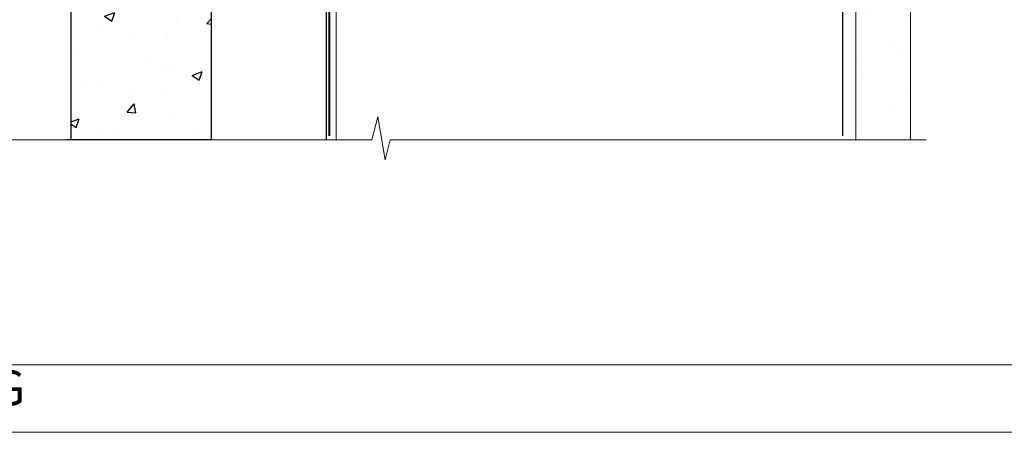
# Model space of a CAD drawing. Units: millimetres. Extents: x 0 to 419912, y -1009 to 1143.
# Drawn here: x 126 to 297, y 0 to 71 of the extents above; entities that cross this region are included whole.
import ezdxf

# ---------------------------------------------------------------- set-up
doc = ezdxf.new("R2010")
doc.units = ezdxf.units.MM
for name, pattern in [('CENTER', [2, 1.25, -0.25, 0.25, -0.25]), ('CENTERLINE', [2, 1.25, -0.25, 0.25, -0.25]), ('Dashed', [564.4444465637206, 282.2222232818604, -282.2222232818602])]:
    doc.linetypes.add(name, pattern=pattern)
doc.layers.add('Aluminium Systems Ltd Joinery Detail', color=7, linetype='Continuous')
doc.styles.add('ASL TXT 50', font='romans.shx', dxfattribs={"height": 100})
pattern_1 = [(37.50000000000001, (57.72267213159364, 1.323726904360228), (-4.000078239960114, 122.3533093323356), [0, -96.52000000000001, 0, -107.95, 0, -103.1875]), (7.499999999999999, (57.72267213159364, 1.323726904360228), (112.3808207845007, 179.2062751420886), [0, -52.07000000000001, 0, -86.995, 0, -33.33750000000001]), (327.5, (-20.38232786840638, 1.323726904360228), (197.7480925603645, 0.3592961696364227), [0, -31.75, 0, -114.3, 0, -149.225]), (317.5, (-20.38232786840638, 1.323726904360228), (190.8891131180743, 55.73233081430406), [0, -15.875, 0, -74.92999999999999, 0, -85.725])]

# ---------------------------------------------------------------- blocks, each defined once
blk = doc.blocks.new('Stucco Recessed CC Cladding Title')
at = {"layer": 'Aluminium Systems Ltd Joinery Detail', "lineweight": 5, "insert": (-259.173069248387, 6.455337110830442), "char_height": 9.375, "width": 553.0825377109722, "attachment_point": 1, "style": 'ASL TXT 50'}
blk.add_mtext('\\pi187.57879;{\\fArial|b0|i0|c0|p34;\\H0.64x;STUCCO - RECESSED ON TIMBER FRAMING}', dxfattribs=at)
blk = doc.blocks.new('Page Layout Group')
at = {"layer": 'Aluminium Systems Ltd Joinery Detail', "color": 8, "lineweight": 5}
blk.add_line((0, 11.66580164822517), (553.0825377109722, 11.66580164822517), dxfattribs=at)
blk.add_lwpolyline([(0, 694.6394637946069), (0, 0), (553.0825377109722, 0), (553.0825377109722, 694.6394637946069)], close=True, dxfattribs=at)
blk = doc.blocks.new('90mm Framing Sill CC')
at = {"layer": 'Aluminium Systems Ltd Joinery Detail', "linetype": 'Dashed'}
h = blk.add_hatch(dxfattribs=at)
h.set_pattern_fill('AR-SAND', color=256, scale=2.5)
h.set_pattern_definition(pattern_1)
h.paths.add_polyline_path([(180.6135794214121, 137.3015637725948), (171.1152900387543, 137.3015637725948), (171.1152900387543, 0.6486000000004424), (180.6135794214121, 0.6486000000004424)])
h = blk.add_hatch(dxfattribs=at)
h.set_pattern_fill('AR-SAND', color=256, scale=2.5)
h.set_pattern_definition(pattern_1)
h.paths.add_polyline_path([(171.1152900387543, 0.6486000000004424), (180.6135794214121, 0.6486000000004424), (180.6135794214121, 137.3015637725948), (171.1152900387543, 137.3015637725948)])
h = blk.add_hatch(dxfattribs=at)
h.set_pattern_fill('AR-SAND', color=256, scale=0.25)
h.set_pattern_definition([(37.50000000000001, (56.6605780663059, 0.6486000000004424), (-0.4000078239960114, 12.23533093323356), [0, -9.652000000000001, 0, -10.795, 0, -10.31875]), (7.499999999999999, (56.6605780663059, 0.6486000000004424), (11.23808207845007, 17.92062751420886), [0, -5.207000000000001, 0, -8.6995, 0, -3.33375]), (327.5, (48.85007806630585, 0.6486000000004424), (19.77480925603645, 0.03592961696364227), [0, -3.175, 0, -11.43, 0, -14.9225]), (317.5, (48.85007806630585, 0.6486000000004424), (19.08891131180743, 5.573233081430406), [0, -1.5875, 0, -7.492999999999999, 0, -8.5725])])
h.paths.add_polyline_path([(171.1152900387543, 0.6486000000004424), (180.6135794214121, 0.6486000000004424), (180.6135794214121, 137.3015637725948), (171.1152900387543, 137.3015637725948)])
at = {"layer": 'Aluminium Systems Ltd Joinery Detail', "lineweight": 5}
blk.add_lwpolyline([(171.1152900387543, 0.6486000000004424), (171.1152900387543, 137.3015637725948), (180.6135794214121, 137.3015637725948), (180.6135794214121, 0.6486000000004424)], dxfattribs=at)
at = {"layer": 'Aluminium Systems Ltd Joinery Detail', "linetype": 'Dashed', "lineweight": 5, "ltscale": 0.01, "const_width": 0.25, "elevation": -0.7499999999999751}
blk.add_lwpolyline([(79.76976039945873, 1.323726904360228), (79.7701116199488, 120.4012529988904, -0.4175702237705191), (82.92102568541668, 123.585431124422), (165.7748306328079, 123.5857654110751)], format="xyb", dxfattribs=at)
at = {"layer": 'Aluminium Systems Ltd Joinery Detail', "linetype": 'Dashed', "elevation": -0.9999999999999787}
blk.add_lwpolyline([(79.90697574887906, 1.323726904360228), (79.90697574887906, 1.323726904360228), (79.90697574887906, 77.8615989169939), (168.8133773529438, 77.8615989169939), (168.8133773529438, 1.323726904360228), (168.8133773529438, 1.323726904360228)], dxfattribs=at)
at = {"layer": 'Aluminium Systems Ltd Joinery Detail', "linetype": 'Continuous', "lineweight": 5, "ltscale": 0.12, "elevation": -0.9999999999999787}
blk.add_lwpolyline([(183.2882114735427, 0.6486000000004424), (90.37963107807548, 0.6486000000004424), (89.47592066958998, -2.785303719036165), (88.20932740622186, 4.632721188725554), (87.17196421171059, 0.6486000000004424), (-11.05841373492729, 0.6486000000004424)], dxfattribs=at)
blk = doc.blocks.new('MO252')
for p, q in [((9.335533905932607, 12.5), (8.628427124746167, 13.20710678118667)), ((9.335533905932607, 13.5), (9.335533905932607, 12.5)), ((84, 12.5), (84, 13.5)), ((85, 12.5), (84, 12.5)), ((2.799999999999955, 10.29999999999927), (2.799999999999955, 9.299999999999272)), ((5.307106781186576, 10.29999999999927), (5.307106781186576, 9.299999999999272)), ((6.014213562373016, 10.59289321881261), (6.721320343559455, 9.885786437627758)), ((16.231801948466, 8.5), (15.231801948466, 9.5)), ((85, 9.5), (84, 9.5)), ((84, 9.5), (84, 8.5)), ((1, 7.5), (0, 7.5)), ((8.817588386092893, 7.739413793040512), (9.52469516727956, 7.032307011853845)), ((0, 6.299999999999272), (1, 6.299999999999272)), ((1, 6.299999999999272), (1, 5.299999999999272)), ((7.378174593051881, 5.299999999999272), (7.378174593051881, 6.299999999999272)), ((7.378174593051881, 6.299999999999272), (8.085281374238548, 5.592893218812605)), ((11.231801948466, 6.325200230667178), (12.231801948466, 6.325200230667178)), ((16.231801948466, 3.978858223314091), (15.231801948466, 3.978858223314091)), ((15.231801948466, 3.978858223314091), (15.93890872965267, 3.271751442127425)), ((14.53725830020312, 3.284314575050303), (15.24436508138956, 2.577207793863636)), ((11.231801948466, 1), (12.231801948466, 1)), ((12.231801948466, 1), (12.231801948466, 0)), ((14.59999999999991, 1.021572875253696), (13.59999999999991, 1.021572875253696)), ((13.59999999999991, 1), (14.59999999999991, 0))]:
    blk.add_line(p, q)
for points in [[(9.52469516727956, 7.032307011853845), (8.085281374238548, 5.592893218812605, -0.198912367379658), (7.378174593051881, 5.299999999999272), (1, 5.299999999999272, -0.414213562373095), (0, 6.299999999999272), (0, 7.5, -0.414213562373095), (2.799999999999955, 10.29999999999927), (5.307106781186576, 10.29999999999927, 0.198912367379658), (6.014213562373016, 10.59289321881261), (8.628427124746167, 13.20710678118667, -0.1989123673796581), (9.335533905932607, 13.5), (84, 13.5, -0.414213562373095), (85, 12.5), (85, 9.5, -0.414213562373095), (84, 8.5), (16.231801948466, 8.5), (16.231801948466, 3.978858223314091, -0.1989123673796589), (15.93890872965267, 3.271751442127425), (15.24436508138956, 2.577207793863636, 0.1989123673796576), (14.59999999999991, 1.021572875253696), (14.59999999999991, 0), (12.231801948466, 0, -0.4142135623730948), (11.231801948466, 1), (11.231801948466, 6.325200230667178, 0.6681786379192985)], [(8.817588386092893, 7.739413793040512), (7.378174593051881, 6.299999999999272), (1, 6.299999999999272), (1, 7.5, -0.4142135623730947), (2.799999999999955, 9.299999999999272), (5.307106781186576, 9.299999999999272, 0.1989123673796581), (6.721320343559455, 9.885786437627758), (9.335533905932607, 12.5), (84, 12.5), (84, 9.5), (15.231801948466, 9.5), (15.231801948466, 3.978858223314091), (14.53725830020312, 3.284314575050303, 0.1989123673796575), (13.59999999999991, 1.021572875253696), (13.59999999999991, 1), (12.231801948466, 1), (12.231801948466, 6.325200230667178, 0.6681786379192992)]]:
    blk.add_lwpolyline(points, format="xyb", close=True)
blk = doc.blocks.new('JI834')
at = {"linetype": 'CENTERLINE'}
blk.add_line((-2.842170943040401e-14, 5.299999999999983), (-2.842170943040401e-14, -40.10000000000002), dxfattribs=at)
for p, q in [((-1.913000000000039, -1.4210854715202e-14), (-1.913000000000039, -34.78658680512066)), ((1.912999999999982, -1.4210854715202e-14), (1.912999999999982, -34.78658680512072))]:
    blk.add_line(p, q)
blk.add_lwpolyline([(4.550000000000011, 0), (4.549999999999983, 1.415931199201594, 0.26944770114332), (3.792726158981964, 2.719141793374291, 0.05750947552294934), (2.624161707765609, 3.217500678616943, 0.07218085631328292), (2.055662677420344, 3.299999999999983), (-2.055662677420287, 3.299999999999983, 0.07218085631326546), (-2.624161707765381, 3.217500678617, 0.05750947552296393), (-3.792726158981992, 2.719141793374277, 0.2694477011433205), (-4.55000000000004, 1.415931199201594), (-4.550000000000011, 1.4210854715202e-14)], format="xyb", close=True)
blk.add_lwpolyline([(2.412999999999982, 0), (2.412999999999982, -33.92056140133626), (-8.526512829121202e-14, -38.10000000000002), (-2.413000000000039, -33.92056140133623), (-2.413000000000039, -1.4210854715202e-14)])
blk = doc.blocks.new('J520-22286')
at = {"ltscale": 0.2, "flags": 128}
blk.add_lwpolyline([(3.000000431209173, 39.57000109729501, -0.1989123673798369), (2.41421399358228, 38.15578753492167), (1.426777126506295, 37.16835066784557, -0.668178637919275), (1.000000431209628, 37.34512736314218), (1.000000431208946, 39.99512736314188, -0.25372087736192), (1.909167393335337, 41.67145766576238, 0.3986908399714534), (2.870994047878132, 45.68595311969286), (0.4019242198555726, 49.96250750926362, -0.1316524975873175), (4.312091732572298e-07, 51.4625075092635), (4.312094006309053e-07, 59.74455831683207, -0.414213562373961), (0.2500004312091733, 59.99455831683207), (7.900000431209037, 59.99455831683207, -0.6681786379192992), (8.218198482742991, 59.22636026529807), (6.059619838980552, 57.0677816215354, -0.1989123673805056), (5.882843143683886, 56.99455831683207), (5.000000431209173, 56.99455831683207, 0.4142135623731394), (2.000000431209628, 53.99455831683207), (2.000000431209173, 51.99840589412605, 0.1316524975873066), (2.4019242198558, 50.4984058941256), (5.846468350748864, 44.5322804505052, 0.3152987888790206), (8.965489095103084, 43.07785719146837), (17.00000043120963, 44.49455831683218), (17.0000004312094, 47.51968458267942, -0.1989123673795361), (17.58578686883629, 48.93389814505252), (18.57322373591251, 49.92133501212874, -0.668178637919498), (19.00000043120917, 49.74455831683213), (19.0000004312094, 11.39455831683262), (18.6000004312084, 10.99455831683207), (19.00000043120895, 10.59455831683186), (19.00000043120872, 0.2445583168320695, -0.5602315042604493), (18.63636406757246, 0.02187743112455109, -0.2818610536571878), (17.00000043120895, 2.694048059615341), (17.0000004312094, 31.09455831683175), (17.40000043121017, 31.49455831683207), (17.00000043120963, 31.89455831683216), (17.00000043120963, 38.88844431527781, 0.4663076581549923), (13.47905589820916, 41.84286757431422), (3.000000431209173, 39.9951273631421)], format="xyb", close=True, dxfattribs=at)
blk = doc.blocks.new('J520 replace')
at = {"layer": 'Aluminium Systems Ltd Joinery Detail'}
blk.add_blockref('J520-22286', (0, -9.994558277669967), dxfattribs=at)
blk = doc.blocks.new('Stucco Recessed CC Window Sill AL40')
at = {"linetype": 'Dashed'}
h = blk.add_hatch(color=256, dxfattribs=at)
h.dxf.hatch_style = 1
edge = h.paths.add_edge_path()
edge.add_arc((58.98463953718954, 77.58735047274604), 0.5000000000000426, 359.999999999998, 494.999999999998)
edge.add_line((58.6310861465962, 77.94090386333846), (54.2160654608532, 73.63828430939657))
edge.add_arc((54.64032952956529, 73.21402024068448), 0.6000000000002299, 135, 315)
edge.add_line((55.06459359827738, 72.78975617197284), (58.28463953718972, 75.89740097908452))
edge.add_line((58.28463953718972, 75.89740097908725), (58.28463953718972, 58.78735047274859))
edge.add_line((58.28463953718972, 58.78735047274677), (33.14992384717459, 52.70119836558251))
edge.add_arc((33.2793333697258, 52.21823545243751), 0.5000000000000006, 104.9999999999945, 180)
edge.add_line((32.7793333697258, 52.21823545243751), (32.7793333697258, 14.62804475351959))
edge.add_line((32.7793333697258, 14.62804475352095), (29.31242861389489, 11.16113999769004))
edge.add_arc((29.73669268260653, 10.73687592897841), 0.5999999999997476, 134.9999999999846, 314.9999999999847)
edge.add_line((30.16095675131817, 10.31261186026677), (33.83288676031896, 13.9845418692671))
edge.add_arc((33.47933336972562, 14.33809525985998), 0.5000000000000066, 315.0000000000095, 360.000000000013)
edge.add_line((33.97933336972562, 14.33809525985998), (33.97933336972562, 51.68110656085355))
edge.add_line((33.97933336972562, 51.68110656085264), (59.11404905974075, 57.76725866801689))
edge.add_arc((58.98463953718954, 58.2502215811619), 0.5000000000000006, 284.9999999999944, 360)
edge.add_line((59.48463953718954, 58.2502215811619), (59.48463953718954, 77.58735047274695))
at = {"layer": 'Aluminium Systems Ltd Joinery Detail'}
h = blk.add_hatch(dxfattribs=at)
h.set_pattern_fill('AR-CONC', color=256, scale=0.1)
h.set_pattern_definition([(49.99999999999999, (50.11057782009755, 82.52050348782359), (18.2184668996004, -1.593908553890309), [1.905, -20.955]), (355, (50.11057782009755, 82.52050348782359), (-3.524342142496934, 19.10568452390352), [1.524, -16.764058417]), (100.4514447, (51.62877852009763, 82.38767813782397), (14.69412470903533, 17.51177519121951), [1.61900088, -17.80902445999999]), (46.18420000000002, (50.11057782009755, 87.60050348782534), (27.10790408921299, -4.204232793272715), [2.857499999999997, -31.43249999999998]), (96.63555760999992, (52.36956782009759, 87.25015348782472), (23.7404134051503, 24.74261245977215), [2.428502314, -26.713560816]), (351.1841511700001, (50.11057782009755, 87.60050348782534), (23.74041340649771, 24.74261245855327), [2.285996707, -25.145973192]), (21, (52.65057782009751, 86.3305034878249), (15.16143912691325, -10.22651981870876), [1.905, -20.955]), (326.0000000000001, (52.65057782009751, 86.3305034878249), (6.180202834764708, 18.41879661223193), [1.524, -16.764]), (71.45144499999999, (53.91403108009752, 85.47829349782478), (21.34164192787162, 8.192276888590525), [1.61900088, -17.80899376]), (37.50000000000001, (50.11057782009755, 82.52050348782359), (0.3088603250591817, 8.455503887315311), [0, -16.5608, 0, -17.018, 0, -16.8275]), (7.499999999999999, (50.11057782009755, 82.52050348782359), (6.681966251030575, 10.01805748181195), [0, -9.7028, 0, -16.1798, 0, -6.413500000000001]), (327.5, (44.44637782009761, 82.52050348782359), (13.55905951668714, -0.5728743992673458), [0, -6.350000000000001, 0, -19.812, 0, -26.289]), (317.5, (41.90637782009765, 82.52050348782359), (14.81291813860181, 2.542649103333302), [0, -8.255, 0, -13.1572, 0, -18.669])])
h.paths.add_polyline_path([(35.05083056029923, -49.35102069915956), (59.313351458189, -49.35102069915956), (59.313351458189, 56.77556555665069), (35.05083056029923, 50.98914523488565)])
for p, q in [((35.05083056029923, 50.98914523488565, -1.00000000000002), (59.313351458189, 56.77556555665069, -1.00000000000002)), ((59.313351458189, 56.77556555665069, -1.00000000000002), (59.313351458189, -49.35102069915956, -1.00000000000002)), ((35.05083056029923, -49.35102069915956, -1.00000000000002), (35.05083056029923, 50.98914523488565, -1.00000000000002)), ((59.313351458189, -49.35102069915956, -1.00000000000002), (34.313351458189, -49.35102069915956, -1.00000000000002))]:
    blk.add_line(p, q, dxfattribs=at)
at = {"layer": 'Aluminium Systems Ltd Joinery Detail', "lineweight": 5}
blk.add_line((80.96906956796181, 28.34787547794622, -1.000000000000016), (80.96906956796181, -49.35102069915956, -1.000000000000016), dxfattribs=at)
at = {"layer": 'Aluminium Systems Ltd Joinery Detail', "color": 7, "linetype": 'Continuous'}
blk.add_lwpolyline([(59.48463953718954, 77.58735047274604, 0.6681786379192988), (58.6310861465962, 77.94090386333846), (54.2160654608532, 73.63828430939975, 1), (55.06459359827738, 72.78975617197284), (58.28463953718972, 75.89740097908725), (58.28463953718972, 58.78735047274677), (33.14992384717459, 52.70119836558297, 0.3394542588634029), (32.7793333697258, 52.21823545243751), (32.7793333697258, 14.62804475352095), (29.31242861389489, 11.16113999769004, 1), (30.16095675131817, 10.31261186026677), (33.83288676031896, 13.98454186926756, 0.1989123673796753), (33.97933336972562, 14.33809525985998), (33.97933336972562, 51.68110656085264), (59.11404905974075, 57.76725866801644, 0.3394542588634029), (59.48463953718954, 58.2502215811619)], format="xyb", close=True, dxfattribs=at)
at = {"layer": 'Aluminium Systems Ltd Joinery Detail', "linetype": 'CENTER', "lineweight": 5, "ltscale": 3, "const_width": 0.5, "elevation": -0.5000000000000089}
blk.add_lwpolyline([(79.3807444751559, 0.03850682232223335), (79.3807444751559, 70.40163229973405, -0.4209157528545913), (82.94463260157488, 73.97075328164283), (86.60815744749956, 73.97075328164283)], format="xyb", dxfattribs=at)
at = {"layer": 'Aluminium Systems Ltd Joinery Detail', "elevation": -1.000000000000028}
blk.add_lwpolyline([(79.313351458189, -49.35102069915956), (79.313351458189, 28.7101333185492), (59.313351458189, 28.7101333185492), (59.313351458189, -49.35102069915956)], dxfattribs=at)
at = {"color": 0}
blk.add_blockref('J520 replace', (60.11057781497027, 29.22880786190944), dxfattribs=at)
at = {"layer": 'Aluminium Systems Ltd Joinery Detail'}
blk.add_blockref('MO252', (62.46375266795701, 65.72880790107229), dxfattribs=at)
at = {"layer": 'Aluminium Systems Ltd Joinery Detail', "rotation": 90}
blk.add_blockref('JI834', (77.13607521008669, 51.05539610621054), dxfattribs=at)

msp = doc.modelspace()

# ---------------------------------------------------------------- block references
at = {"layer": 'Aluminium Systems Ltd Joinery Detail'}
for name, p in [('Page Layout Group', (0, 0)), ('Stucco Recessed CC Window Sill AL40', (100, 100)), ('Stucco Recessed CC Cladding Title', (259.173069248387, 14.24509929139458))]:
    msp.add_blockref(name, p, dxfattribs=at)
at = {"layer": 'Aluminium Systems Ltd Joinery Detail', "color": 0, "linetype": 'Dashed'}
msp.add_blockref('90mm Framing Sill CC', (100, 50.00003311993351), dxfattribs=at)

doc.saveas('drawing.dxf')
